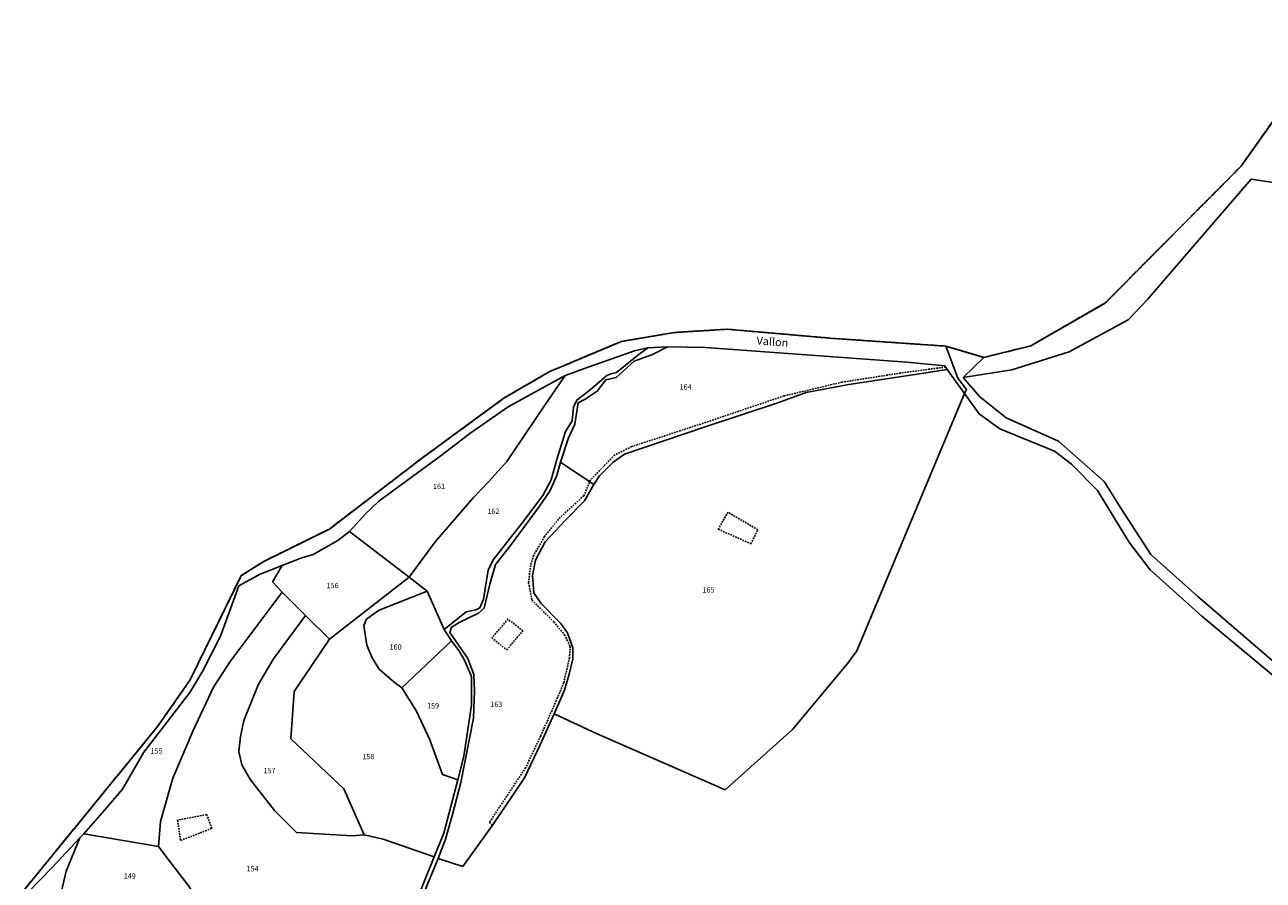
# Model space of a CAD drawing. Units: metres. Extents: x 1031166 to 1039338, y 6327040 to 6336006.
# Drawn here: x 1034732 to 1035199, y 6335082 to 6335405 of the extents above; entities that cross this region are included whole.
import ezdxf
from ezdxf.enums import TextEntityAlignment as Align

# ---------------------------------------------------------------- set-up
doc = ezdxf.new("R2010")
doc.units = ezdxf.units.M
for name, pattern in [('TOPO1', [1, 0.6, -0.4]), ('TOPO2', [2.4, 2, -0.4]), ('TOPO5', [5.4, 3, -1, 0.4, -1])]:
    doc.linetypes.add(name, pattern=pattern)
for name, color, linetype in [('ig_cad_detail_lineaire', 252, 'TOPO1'), ('ig_cad_divers_texte', 8, 'CONTINUOUS'), ('ig_cad_hydro', 140, 'CONTINUOUS'), ('ig_cad_lieudit', 7, 'ByLayer'), ('ig_cad_limcom', 1, 'TOPO5'), ('ig_cad_parcel', 3, 'CONTINUOUS'), ('ig_cad_parcel_num', 3, 'CONTINUOUS'), ('ig_cad_section', 20, 'TOPO2')]:
    doc.layers.add(name, color=color, linetype=linetype)
doc.styles.add('Times New Roman', font='times.ttf')

msp = doc.modelspace()

# ---------------------------------------------------------------- linework, layer by layer
at = {"layer": 'ig_cad_detail_lineaire'}
for points in [[(1035227.98, 6335404.65), (1035190.23, 6335351.37), (1035138.97, 6335299.85), (1035110.97, 6335283.72), (1035093.31, 6335279.35), (1035078.99, 6335283.6), (1035036.28, 6335286.54), (1034996.57, 6335289.97), (1034976.66, 6335288.74), (1034956.67, 6335285.37), (1034929.45, 6335273.93), (1034912.49, 6335264.08), (1034881.87, 6335241.67), (1034846.61, 6335214.7), (1034821.86, 6335202.5), (1034813.43, 6335197.18), (1034794.11, 6335157.88), (1034781.89, 6335140.32), (1034731.81, 6335079.08)], [(1035078.87, 6335275.72), (1035063.98, 6335273.78), (1035039.88, 6335270.05), (1035017.99, 6335264.86), (1034986.62, 6335254.27), (1034960.57, 6335245.76), (1034954.1, 6335242.57), (1034945.06, 6335233.25), (1034942.5, 6335227.24), (1034933.65, 6335219.15), (1034927.67, 6335211.92), (1034923.64, 6335204.81), (1034922.43, 6335201.01), (1034921.7, 6335194.52), (1034922.95, 6335187.91), (1034931.23, 6335179.73), (1034935.28, 6335174.85), (1034937.37, 6335170.57), (1034937.13, 6335166.17), (1034934.95, 6335156.86), (1034932.15, 6335150.12), (1034926.25, 6335136.77), (1034920.64, 6335124.89), (1034906.98, 6335104.29), (1034908.03, 6335103.18)], [(1034996.86, 6335221.12), (1034993.19, 6335214.64), (1035005.45, 6335209.15), (1035008.12, 6335214.42), (1034996.86, 6335221)], [(1034913.94, 6335180.71), (1034907.8, 6335173.68), (1034913.44, 6335169.17)], [(1034913.44, 6335169.17), (1034919.55, 6335176.41), (1034913.66, 6335180.92)], [(1034800.33, 6335107.15), (1034789.4, 6335105.05), (1034790.52, 6335097.38)], [(1034790.52, 6335097.38), (1034802.34, 6335101.97), (1034800.33, 6335107.15)]]:
    msp.add_lwpolyline(points, dxfattribs=at)
at = {"layer": 'ig_cad_hydro'}
for points in [[(1035227.98, 6335404.65), (1035190.23, 6335351.37), (1035138.97, 6335299.85), (1035110.97, 6335283.72), (1035093.31, 6335279.35), (1035085.54, 6335271.75), (1035103.8, 6335274.74), (1035125.41, 6335281.47), (1035147.72, 6335293.46), (1035154.98, 6335301.15), (1035168.21, 6335316.45), (1035194.03, 6335346.52), (1035225.07, 6335341.88)], [(1034733.39, 6335078.22), (1034741.95, 6335087.15), (1034752.57, 6335098.38), (1034754.11, 6335099.93), (1034762.04, 6335108.88), (1034768.6, 6335116.75), (1034776.71, 6335130.68), (1034783.07, 6335138.95), (1034794.01, 6335153.09), (1034798.88, 6335161.32), (1034805.53, 6335174.4), (1034812.55, 6335193.35), (1034820.49, 6335197.68), (1034828.81, 6335201.03), (1034835.87, 6335203.7), (1034840.48, 6335205.18), (1034849.77, 6335210.39), (1034854.14, 6335213.84), (1034860.2, 6335220.44), (1034865.29, 6335225.26), (1034888.79, 6335242.47), (1034899.55, 6335250.72), (1034913.95, 6335260.76), (1034935.5, 6335272.49), (1034944.13, 6335275.65), (1034961.56, 6335281.86), (1034966.66, 6335282.95), (1034974.02, 6335283.36), (1034988.42, 6335283.11), (1035064.31, 6335277.58), (1035078.64, 6335276.14), (1035079.42, 6335274.77), (1035086.02, 6335265.75), (1035086.71, 6335267.23), (1035083.54, 6335271.53), (1035078.99, 6335283.6), (1035036.28, 6335286.54), (1034996.57, 6335289.97), (1034976.66, 6335288.74), (1034956.67, 6335285.37), (1034929.45, 6335273.93), (1034912.49, 6335264.08), (1034881.87, 6335241.67), (1034846.61, 6335214.7), (1034821.86, 6335202.5), (1034813.43, 6335197.18), (1034794.11, 6335157.88), (1034781.89, 6335140.32), (1034731.81, 6335079.08)], [(1035215.39, 6335153.63), (1035173.89, 6335189.26), (1035156.2, 6335205.11), (1035144.96, 6335222.58), (1035138.66, 6335232.59), (1035121.36, 6335247.84), (1035101.69, 6335256.64), (1035091.65, 6335264.68), (1035085.54, 6335271.75), (1035093.31, 6335279.35), (1035078.99, 6335283.6), (1035083.54, 6335271.53), (1035086.71, 6335267.23), (1035086.02, 6335265.75), (1035091.46, 6335258.14), (1035099.32, 6335252.46), (1035119.97, 6335244.05), (1035126.28, 6335239.15), (1035136.11, 6335229.21), (1035148.13, 6335209.57), (1035156.01, 6335199.4), (1035175.5, 6335181.94), (1035217.58, 6335146.92)]]:
    msp.add_lwpolyline(points, dxfattribs=at)
at = {"layer": 'ig_cad_lieudit'}
for points in [[(1035227.98, 6335404.65), (1035190.23, 6335351.37), (1035138.97, 6335299.85), (1035110.97, 6335283.72), (1035093.31, 6335279.35), (1035085.54, 6335271.75), (1035091.65, 6335264.68), (1035101.69, 6335256.64), (1035121.36, 6335247.84), (1035138.66, 6335232.59), (1035144.96, 6335222.58), (1035156.2, 6335205.11), (1035173.89, 6335189.26), (1035215.39, 6335153.63)], [(1034880.04, 6335072.43), (1034887.58, 6335090.63), (1034896.91, 6335087.61), (1034908.43, 6335103.73), (1034920.13, 6335120.99), (1034926.09, 6335133.39), (1034931.39, 6335145.16), (1034947.55, 6335137.55), (1034995.75, 6335116.44), (1035021.22, 6335139.18), (1035042.03, 6335164.14), (1035045.45, 6335168.77), (1035086.02, 6335265.75), (1035086.71, 6335267.23), (1035083.54, 6335271.53), (1035078.99, 6335283.6), (1035036.28, 6335286.54), (1034996.57, 6335289.97), (1034976.66, 6335288.74), (1034956.67, 6335285.37), (1034929.45, 6335273.93), (1034912.49, 6335264.08), (1034881.87, 6335241.67), (1034846.61, 6335214.7), (1034821.86, 6335202.5), (1034813.43, 6335197.18), (1034794.11, 6335157.88), (1034781.89, 6335140.32), (1034731.81, 6335079.08)], [(1035215.39, 6335153.63), (1035173.89, 6335189.26), (1035156.2, 6335205.11), (1035144.96, 6335222.58), (1035138.66, 6335232.59), (1035121.36, 6335247.84), (1035101.69, 6335256.64), (1035091.65, 6335264.68), (1035085.54, 6335271.75), (1035093.31, 6335279.35), (1035078.99, 6335283.6), (1035083.54, 6335271.53), (1035086.71, 6335267.23), (1035086.02, 6335265.75), (1035045.45, 6335168.77), (1035042.03, 6335164.14), (1035021.22, 6335139.18), (1034995.75, 6335116.44), (1034947.55, 6335137.55), (1034931.39, 6335145.16), (1034926.09, 6335133.39), (1034920.13, 6335120.99), (1034908.43, 6335103.73), (1034896.91, 6335087.61), (1034887.58, 6335090.63), (1034880.04, 6335072.43)]]:
    msp.add_lwpolyline(points, dxfattribs=at)
at = {"layer": 'ig_cad_limcom'}
msp.add_lwpolyline([(1035227.98, 6335404.65), (1035190.23, 6335351.37), (1035138.97, 6335299.85), (1035110.97, 6335283.72), (1035093.31, 6335279.35), (1035078.99, 6335283.6), (1035036.28, 6335286.54), (1034996.57, 6335289.97), (1034976.66, 6335288.74), (1034956.67, 6335285.37), (1034929.45, 6335273.93), (1034912.49, 6335264.08), (1034881.87, 6335241.67), (1034846.61, 6335214.7), (1034821.86, 6335202.5), (1034813.43, 6335197.18), (1034794.11, 6335157.88), (1034781.89, 6335140.32), (1034731.81, 6335079.08)], dxfattribs=at)
msp.add_lwpolyline([(1035227.98, 6335404.65), (1035190.23, 6335351.37), (1035138.97, 6335299.85), (1035110.97, 6335283.72), (1035093.31, 6335279.35), (1035078.99, 6335283.6), (1035036.28, 6335286.54), (1034996.57, 6335289.97), (1034976.66, 6335288.74), (1034956.67, 6335285.37), (1034929.45, 6335273.93), (1034912.49, 6335264.08), (1034881.87, 6335241.67), (1034846.61, 6335214.7), (1034821.86, 6335202.5), (1034813.43, 6335197.18), (1034794.11, 6335157.88), (1034781.89, 6335140.32), (1034731.81, 6335079.08)], dxfattribs=at)
msp.add_lwpolyline([(1035227.98, 6335404.65), (1035190.23, 6335351.37), (1035138.97, 6335299.85), (1035110.97, 6335283.72), (1035093.31, 6335279.35), (1035078.99, 6335283.6), (1035036.28, 6335286.54), (1034996.57, 6335289.97), (1034976.66, 6335288.74), (1034956.67, 6335285.37), (1034929.45, 6335273.93), (1034912.49, 6335264.08), (1034881.87, 6335241.67), (1034846.61, 6335214.7), (1034821.86, 6335202.5), (1034813.43, 6335197.18), (1034794.11, 6335157.88), (1034781.89, 6335140.32), (1034731.81, 6335079.08)], dxfattribs=at)
msp.add_lwpolyline([(1035227.98, 6335404.65), (1035190.23, 6335351.37), (1035138.97, 6335299.85), (1035110.97, 6335283.72), (1035093.31, 6335279.35), (1035078.99, 6335283.6), (1035036.28, 6335286.54), (1034996.57, 6335289.97), (1034976.66, 6335288.74), (1034956.67, 6335285.37), (1034929.45, 6335273.93), (1034912.49, 6335264.08), (1034881.87, 6335241.67), (1034846.61, 6335214.7), (1034821.86, 6335202.5), (1034813.43, 6335197.18), (1034794.11, 6335157.88), (1034781.89, 6335140.32), (1034731.81, 6335079.08)], dxfattribs=at)
msp.add_lwpolyline([(1035227.98, 6335404.65), (1035190.23, 6335351.37), (1035138.97, 6335299.85), (1035110.97, 6335283.72), (1035093.31, 6335279.35), (1035078.99, 6335283.6), (1035036.28, 6335286.54), (1034996.57, 6335289.97), (1034976.66, 6335288.74), (1034956.67, 6335285.37), (1034929.45, 6335273.93), (1034912.49, 6335264.08), (1034881.87, 6335241.67), (1034846.61, 6335214.7), (1034821.86, 6335202.5), (1034813.43, 6335197.18), (1034794.11, 6335157.88), (1034781.89, 6335140.32), (1034731.81, 6335079.08)], dxfattribs=at)
msp.add_lwpolyline([(1035227.98, 6335404.65), (1035190.23, 6335351.37), (1035138.97, 6335299.85), (1035110.97, 6335283.72), (1035093.31, 6335279.35), (1035078.99, 6335283.6), (1035036.28, 6335286.54), (1034996.57, 6335289.97), (1034976.66, 6335288.74), (1034956.67, 6335285.37), (1034929.45, 6335273.93), (1034912.49, 6335264.08), (1034881.87, 6335241.67), (1034846.61, 6335214.7), (1034821.86, 6335202.5), (1034813.43, 6335197.18), (1034794.11, 6335157.88), (1034781.89, 6335140.32), (1034731.81, 6335079.08)], dxfattribs=at)
msp.add_lwpolyline([(1035227.98, 6335404.65), (1035190.23, 6335351.37), (1035138.97, 6335299.85), (1035110.97, 6335283.72), (1035093.31, 6335279.35), (1035078.99, 6335283.6), (1035036.28, 6335286.54), (1034996.57, 6335289.97), (1034976.66, 6335288.74), (1034956.67, 6335285.37), (1034929.45, 6335273.93), (1034912.49, 6335264.08), (1034881.87, 6335241.67), (1034846.61, 6335214.7), (1034821.86, 6335202.5), (1034813.43, 6335197.18), (1034794.11, 6335157.88), (1034781.89, 6335140.32), (1034731.81, 6335079.08)], dxfattribs=at)
msp.add_lwpolyline([(1035227.98, 6335404.65), (1035190.23, 6335351.37), (1035138.97, 6335299.85), (1035110.97, 6335283.72), (1035093.31, 6335279.35), (1035078.99, 6335283.6), (1035036.28, 6335286.54), (1034996.57, 6335289.97), (1034976.66, 6335288.74), (1034956.67, 6335285.37), (1034929.45, 6335273.93), (1034912.49, 6335264.08), (1034881.87, 6335241.67), (1034846.61, 6335214.7), (1034821.86, 6335202.5), (1034813.43, 6335197.18), (1034794.11, 6335157.88), (1034781.89, 6335140.32), (1034731.81, 6335079.08)], dxfattribs=at)
msp.add_lwpolyline([(1035227.98, 6335404.65), (1035190.23, 6335351.37), (1035138.97, 6335299.85), (1035110.97, 6335283.72), (1035093.31, 6335279.35), (1035078.99, 6335283.6), (1035036.28, 6335286.54), (1034996.57, 6335289.97), (1034976.66, 6335288.74), (1034956.67, 6335285.37), (1034929.45, 6335273.93), (1034912.49, 6335264.08), (1034881.87, 6335241.67), (1034846.61, 6335214.7), (1034821.86, 6335202.5), (1034813.43, 6335197.18), (1034794.11, 6335157.88), (1034781.89, 6335140.32), (1034731.81, 6335079.08)], dxfattribs=at)
msp.add_lwpolyline([(1035227.98, 6335404.65), (1035190.23, 6335351.37), (1035138.97, 6335299.85), (1035110.97, 6335283.72), (1035093.31, 6335279.35), (1035078.99, 6335283.6), (1035036.28, 6335286.54), (1034996.57, 6335289.97), (1034976.66, 6335288.74), (1034956.67, 6335285.37), (1034929.45, 6335273.93), (1034912.49, 6335264.08), (1034881.87, 6335241.67), (1034846.61, 6335214.7), (1034821.86, 6335202.5), (1034813.43, 6335197.18), (1034794.11, 6335157.88), (1034781.89, 6335140.32), (1034731.81, 6335079.08)], dxfattribs=at)
msp.add_lwpolyline([(1035227.98, 6335404.65), (1035190.23, 6335351.37), (1035138.97, 6335299.85), (1035110.97, 6335283.72), (1035093.31, 6335279.35), (1035078.99, 6335283.6), (1035036.28, 6335286.54), (1034996.57, 6335289.97), (1034976.66, 6335288.74), (1034956.67, 6335285.37), (1034929.45, 6335273.93), (1034912.49, 6335264.08), (1034881.87, 6335241.67), (1034846.61, 6335214.7), (1034821.86, 6335202.5), (1034813.43, 6335197.18), (1034794.11, 6335157.88), (1034781.89, 6335140.32), (1034731.81, 6335079.08)], dxfattribs=at)
msp.add_lwpolyline([(1035227.98, 6335404.65), (1035190.23, 6335351.37), (1035138.97, 6335299.85), (1035110.97, 6335283.72), (1035093.31, 6335279.35), (1035078.99, 6335283.6), (1035036.28, 6335286.54), (1034996.57, 6335289.97), (1034976.66, 6335288.74), (1034956.67, 6335285.37), (1034929.45, 6335273.93), (1034912.49, 6335264.08), (1034881.87, 6335241.67), (1034846.61, 6335214.7), (1034821.86, 6335202.5), (1034813.43, 6335197.18), (1034794.11, 6335157.88), (1034781.89, 6335140.32), (1034731.81, 6335079.08)], dxfattribs=at)
msp.add_lwpolyline([(1035227.98, 6335404.65), (1035190.23, 6335351.37), (1035138.97, 6335299.85), (1035110.97, 6335283.72), (1035093.31, 6335279.35), (1035078.99, 6335283.6), (1035036.28, 6335286.54), (1034996.57, 6335289.97), (1034976.66, 6335288.74), (1034956.67, 6335285.37), (1034929.45, 6335273.93), (1034912.49, 6335264.08), (1034881.87, 6335241.67), (1034846.61, 6335214.7), (1034821.86, 6335202.5), (1034813.43, 6335197.18), (1034794.11, 6335157.88), (1034781.89, 6335140.32), (1034731.81, 6335079.08)], dxfattribs=at)
msp.add_lwpolyline([(1035227.98, 6335404.65), (1035190.23, 6335351.37), (1035138.97, 6335299.85), (1035110.97, 6335283.72), (1035093.31, 6335279.35), (1035078.99, 6335283.6), (1035036.28, 6335286.54), (1034996.57, 6335289.97), (1034976.66, 6335288.74), (1034956.67, 6335285.37), (1034929.45, 6335273.93), (1034912.49, 6335264.08), (1034881.87, 6335241.67), (1034846.61, 6335214.7), (1034821.86, 6335202.5), (1034813.43, 6335197.18), (1034794.11, 6335157.88), (1034781.89, 6335140.32), (1034731.81, 6335079.08)], dxfattribs=at)
msp.add_lwpolyline([(1035227.98, 6335404.65), (1035190.23, 6335351.37), (1035138.97, 6335299.85), (1035110.97, 6335283.72), (1035093.31, 6335279.35), (1035078.99, 6335283.6), (1035036.28, 6335286.54), (1034996.57, 6335289.97), (1034976.66, 6335288.74), (1034956.67, 6335285.37), (1034929.45, 6335273.93), (1034912.49, 6335264.08), (1034881.87, 6335241.67), (1034846.61, 6335214.7), (1034821.86, 6335202.5), (1034813.43, 6335197.18), (1034794.11, 6335157.88), (1034781.89, 6335140.32), (1034731.81, 6335079.08)], dxfattribs=at)
msp.add_lwpolyline([(1035227.98, 6335404.65), (1035190.23, 6335351.37), (1035138.97, 6335299.85), (1035110.97, 6335283.72), (1035093.31, 6335279.35), (1035078.99, 6335283.6), (1035036.28, 6335286.54), (1034996.57, 6335289.97), (1034976.66, 6335288.74), (1034956.67, 6335285.37), (1034929.45, 6335273.93), (1034912.49, 6335264.08), (1034881.87, 6335241.67), (1034846.61, 6335214.7), (1034821.86, 6335202.5), (1034813.43, 6335197.18), (1034794.11, 6335157.88), (1034781.89, 6335140.32), (1034731.81, 6335079.08)], dxfattribs=at)
msp.add_lwpolyline([(1035227.98, 6335404.65), (1035190.23, 6335351.37), (1035138.97, 6335299.85), (1035110.97, 6335283.72), (1035093.31, 6335279.35), (1035078.99, 6335283.6), (1035036.28, 6335286.54), (1034996.57, 6335289.97), (1034976.66, 6335288.74), (1034956.67, 6335285.37), (1034929.45, 6335273.93), (1034912.49, 6335264.08), (1034881.87, 6335241.67), (1034846.61, 6335214.7), (1034821.86, 6335202.5), (1034813.43, 6335197.18), (1034794.11, 6335157.88), (1034781.89, 6335140.32), (1034731.81, 6335079.08)], dxfattribs=at)
msp.add_lwpolyline([(1035227.98, 6335404.65), (1035190.23, 6335351.37), (1035138.97, 6335299.85), (1035110.97, 6335283.72), (1035093.31, 6335279.35), (1035078.99, 6335283.6), (1035036.28, 6335286.54), (1034996.57, 6335289.97), (1034976.66, 6335288.74), (1034956.67, 6335285.37), (1034929.45, 6335273.93), (1034912.49, 6335264.08), (1034881.87, 6335241.67), (1034846.61, 6335214.7), (1034821.86, 6335202.5), (1034813.43, 6335197.18), (1034794.11, 6335157.88), (1034781.89, 6335140.32), (1034731.81, 6335079.08)], dxfattribs=at)
msp.add_lwpolyline([(1035227.98, 6335404.65), (1035190.23, 6335351.37), (1035138.97, 6335299.85), (1035110.97, 6335283.72), (1035093.31, 6335279.35), (1035078.99, 6335283.6), (1035036.28, 6335286.54), (1034996.57, 6335289.97), (1034976.66, 6335288.74), (1034956.67, 6335285.37), (1034929.45, 6335273.93), (1034912.49, 6335264.08), (1034881.87, 6335241.67), (1034846.61, 6335214.7), (1034821.86, 6335202.5), (1034813.43, 6335197.18), (1034794.11, 6335157.88), (1034781.89, 6335140.32), (1034731.81, 6335079.08)], dxfattribs=at)
msp.add_lwpolyline([(1035227.98, 6335404.65), (1035190.23, 6335351.37), (1035138.97, 6335299.85), (1035110.97, 6335283.72), (1035093.31, 6335279.35), (1035078.99, 6335283.6), (1035036.28, 6335286.54), (1034996.57, 6335289.97), (1034976.66, 6335288.74), (1034956.67, 6335285.37), (1034929.45, 6335273.93), (1034912.49, 6335264.08), (1034881.87, 6335241.67), (1034846.61, 6335214.7), (1034821.86, 6335202.5), (1034813.43, 6335197.18), (1034794.11, 6335157.88), (1034781.89, 6335140.32), (1034731.81, 6335079.08)], dxfattribs=at)
msp.add_lwpolyline([(1035227.98, 6335404.65), (1035190.23, 6335351.37), (1035138.97, 6335299.85), (1035110.97, 6335283.72), (1035093.31, 6335279.35), (1035078.99, 6335283.6), (1035036.28, 6335286.54), (1034996.57, 6335289.97), (1034976.66, 6335288.74), (1034956.67, 6335285.37), (1034929.45, 6335273.93), (1034912.49, 6335264.08), (1034881.87, 6335241.67), (1034846.61, 6335214.7), (1034821.86, 6335202.5), (1034813.43, 6335197.18), (1034794.11, 6335157.88), (1034781.89, 6335140.32), (1034731.81, 6335079.08)], dxfattribs=at)
msp.add_lwpolyline([(1035227.98, 6335404.65), (1035190.23, 6335351.37), (1035138.97, 6335299.85), (1035110.97, 6335283.72), (1035093.31, 6335279.35), (1035078.99, 6335283.6), (1035036.28, 6335286.54), (1034996.57, 6335289.97), (1034976.66, 6335288.74), (1034956.67, 6335285.37), (1034929.45, 6335273.93), (1034912.49, 6335264.08), (1034881.87, 6335241.67), (1034846.61, 6335214.7), (1034821.86, 6335202.5), (1034813.43, 6335197.18), (1034794.11, 6335157.88), (1034781.89, 6335140.32), (1034731.81, 6335079.08)], dxfattribs=at)
msp.add_lwpolyline([(1035227.98, 6335404.65), (1035190.23, 6335351.37), (1035138.97, 6335299.85), (1035110.97, 6335283.72), (1035093.31, 6335279.35), (1035078.99, 6335283.6), (1035036.28, 6335286.54), (1034996.57, 6335289.97), (1034976.66, 6335288.74), (1034956.67, 6335285.37), (1034929.45, 6335273.93), (1034912.49, 6335264.08), (1034881.87, 6335241.67), (1034846.61, 6335214.7), (1034821.86, 6335202.5), (1034813.43, 6335197.18), (1034794.11, 6335157.88), (1034781.89, 6335140.32), (1034731.81, 6335079.08)], dxfattribs=at)
msp.add_lwpolyline([(1035227.98, 6335404.65), (1035190.23, 6335351.37), (1035138.97, 6335299.85), (1035110.97, 6335283.72), (1035093.31, 6335279.35), (1035078.99, 6335283.6), (1035036.28, 6335286.54), (1034996.57, 6335289.97), (1034976.66, 6335288.74), (1034956.67, 6335285.37), (1034929.45, 6335273.93), (1034912.49, 6335264.08), (1034881.87, 6335241.67), (1034846.61, 6335214.7), (1034821.86, 6335202.5), (1034813.43, 6335197.18), (1034794.11, 6335157.88), (1034781.89, 6335140.32), (1034731.81, 6335079.08)], dxfattribs=at)
msp.add_lwpolyline([(1035227.98, 6335404.65), (1035190.23, 6335351.37), (1035138.97, 6335299.85), (1035110.97, 6335283.72), (1035093.31, 6335279.35), (1035078.99, 6335283.6), (1035036.28, 6335286.54), (1034996.57, 6335289.97), (1034976.66, 6335288.74), (1034956.67, 6335285.37), (1034929.45, 6335273.93), (1034912.49, 6335264.08), (1034881.87, 6335241.67), (1034846.61, 6335214.7), (1034821.86, 6335202.5), (1034813.43, 6335197.18), (1034794.11, 6335157.88), (1034781.89, 6335140.32), (1034731.81, 6335079.08)], dxfattribs=at)
at = {"layer": 'ig_cad_parcel'}
for points in [[(1035225.07, 6335341.88), (1035194.03, 6335346.52), (1035168.21, 6335316.45), (1035154.98, 6335301.15), (1035147.72, 6335293.46), (1035125.41, 6335281.47), (1035103.8, 6335274.74), (1035085.54, 6335271.75), (1035091.65, 6335264.68), (1035101.69, 6335256.64), (1035121.36, 6335247.84), (1035138.66, 6335232.59), (1035144.96, 6335222.58), (1035156.2, 6335205.11), (1035173.89, 6335189.26), (1035215.39, 6335153.63)], [(1035217.58, 6335146.92), (1035175.5, 6335181.94), (1035156.01, 6335199.4), (1035148.13, 6335209.57), (1035136.11, 6335229.21), (1035126.28, 6335239.15), (1035119.97, 6335244.05), (1035099.32, 6335252.46), (1035091.46, 6335258.14), (1035086.02, 6335265.75), (1035045.45, 6335168.77), (1035042.03, 6335164.14), (1035021.22, 6335139.18), (1034995.75, 6335116.44), (1034947.55, 6335137.55), (1034931.39, 6335145.16), (1034926.09, 6335133.39), (1034920.13, 6335120.99), (1034908.43, 6335103.73), (1034896.91, 6335087.61), (1034887.58, 6335090.63), (1034880.04, 6335072.43)], [(1034876.16, 6335066.58), (1034886.1, 6335091.22), (1034866.88, 6335097.94), (1034859.72, 6335099.5), (1034855.29, 6335099.19), (1034834.18, 6335100.42), (1034825.94, 6335108.63), (1034816.89, 6335120.29), (1034813.64, 6335125.87), (1034812.46, 6335130.87), (1034813.13, 6335136.57), (1034814.4, 6335142.57), (1034819.85, 6335156.29), (1034825.52, 6335165.83), (1034837.58, 6335182.12), (1034828.82, 6335190.94), (1034809.26, 6335164.8), (1034803, 6335155.18), (1034795.28, 6335138.86), (1034787.58, 6335120.81), (1034783.01, 6335104.59), (1034782.16, 6335095.09), (1034786.11, 6335090.02), (1034793.66, 6335080.13)], [(1034745.17, 6335076.18), (1034747.4, 6335085.78), (1034752.57, 6335098.38), (1034741.95, 6335087.15), (1034733.39, 6335078.22)]]:
    msp.add_lwpolyline(points, dxfattribs=at)
for points in [[(1034876.74, 6335196.63), (1034883.51, 6335191.36), (1034889.91, 6335176.84), (1034898.13, 6335183.52), (1034901.76, 6335184.32), (1034903.32, 6335185), (1034904.7, 6335188.34), (1034906.42, 6335199.22), (1034908.38, 6335203.05), (1034919.44, 6335217.13), (1034927.07, 6335227.34), (1034930.2, 6335233.23), (1034932.33, 6335240.87), (1034935.65, 6335251.49), (1034938.18, 6335255.49), (1034938.57, 6335260.59), (1034939.83, 6335263.26), (1034944.93, 6335267.1), (1034951.18, 6335272.58), (1034952.75, 6335273.18), (1034954.81, 6335273.67), (1034962.74, 6335280.08), (1034966.66, 6335282.95), (1034961.56, 6335281.86), (1034944.13, 6335275.65), (1034935.5, 6335272.49), (1034927.59, 6335260.97), (1034913.53, 6335240.16), (1034906.77, 6335232.57), (1034900.99, 6335226.57), (1034886.51, 6335209.94)], [(1035079.42, 6335274.77), (1035070.69, 6335273.38), (1035042.39, 6335269.21), (1035026.3, 6335266.12), (1035015.22, 6335262.18), (1034988.31, 6335253.2), (1034957.84, 6335242.93), (1034953.52, 6335239.88), (1034948.44, 6335234.76), (1034946.28, 6335231.51), (1034933.71, 6335239.91), (1034936.74, 6335249.05), (1034939.18, 6335254.17), (1034940.33, 6335262.29), (1034942.98, 6335263.67), (1034947.58, 6335266.63), (1034950.81, 6335270.95), (1034954.73, 6335271.75), (1034961.47, 6335277.93), (1034968.43, 6335280.49), (1034974.02, 6335283.36), (1034988.42, 6335283.11), (1035064.31, 6335277.58), (1035078.64, 6335276.14)], [(1034876.74, 6335196.63), (1034886.51, 6335209.94), (1034900.99, 6335226.57), (1034906.77, 6335232.57), (1034913.53, 6335240.16), (1034927.59, 6335260.97), (1034935.5, 6335272.49), (1034913.95, 6335260.76), (1034899.55, 6335250.72), (1034888.79, 6335242.47), (1034865.29, 6335225.26), (1034860.2, 6335220.44), (1034854.14, 6335213.84)], [(1034931.39, 6335145.16), (1034947.55, 6335137.55), (1034995.75, 6335116.44), (1035021.22, 6335139.18), (1035042.03, 6335164.14), (1035045.45, 6335168.77), (1035086.02, 6335265.75), (1035079.42, 6335274.77), (1035070.69, 6335273.38), (1035042.39, 6335269.21), (1035026.3, 6335266.12), (1035015.22, 6335262.18), (1034988.31, 6335253.2), (1034957.84, 6335242.93), (1034953.52, 6335239.88), (1034948.44, 6335234.76), (1034946.28, 6335231.51), (1034942.77, 6335225.32), (1034935.53, 6335217.96), (1034927.89, 6335209.89), (1034924.29, 6335203.03), (1034923.22, 6335197.23), (1034923.72, 6335190.65), (1034926.28, 6335186.73), (1034933.76, 6335179.28), (1034936.31, 6335175.57), (1034938.38, 6335169.98), (1034938.39, 6335165.85), (1034937.03, 6335160.05), (1034935.28, 6335154.06)], [(1034887.58, 6335090.63), (1034896.91, 6335087.61), (1034908.43, 6335103.73), (1034920.13, 6335120.99), (1034926.09, 6335133.39), (1034931.39, 6335145.16), (1034935.28, 6335154.06), (1034937.03, 6335160.05), (1034938.39, 6335165.85), (1034938.38, 6335169.98), (1034936.31, 6335175.57), (1034933.76, 6335179.28), (1034926.28, 6335186.73), (1034923.72, 6335190.65), (1034923.22, 6335197.23), (1034924.29, 6335203.03), (1034927.89, 6335209.89), (1034935.53, 6335217.96), (1034942.77, 6335225.32), (1034946.28, 6335231.51), (1034933.71, 6335239.91), (1034932.35, 6335234.84), (1034929.72, 6335229.03), (1034925.81, 6335223.33), (1034914.86, 6335208.5), (1034909.19, 6335201.41), (1034907.04, 6335193.98), (1034905.01, 6335184.93), (1034902.85, 6335183.07), (1034895.81, 6335179.63), (1034892.67, 6335177.77), (1034891.99, 6335175.79), (1034898.79, 6335165.89), (1034901.05, 6335159.9), (1034901.25, 6335153.74), (1034900.88, 6335143.52), (1034896.14, 6335119.2), (1034893.03, 6335107.24), (1034890.4, 6335097.91)], [(1034828.81, 6335201.03), (1034825.19, 6335194.83), (1034828.82, 6335190.94), (1034837.58, 6335182.12), (1034846.6, 6335173.22), (1034876.74, 6335196.63), (1034854.14, 6335213.84), (1034849.77, 6335210.39), (1034840.48, 6335205.18), (1034835.87, 6335203.7)], [(1034754.11, 6335099.93), (1034782.16, 6335095.09), (1034783.01, 6335104.59), (1034787.58, 6335120.81), (1034795.28, 6335138.86), (1034803, 6335155.18), (1034809.26, 6335164.8), (1034828.82, 6335190.94), (1034825.19, 6335194.83), (1034828.81, 6335201.03), (1034820.49, 6335197.68), (1034812.55, 6335193.35), (1034805.53, 6335174.4), (1034798.88, 6335161.32), (1034794.01, 6335153.09), (1034783.07, 6335138.95), (1034776.71, 6335130.68), (1034768.6, 6335116.75), (1034762.04, 6335108.88)], [(1034859.72, 6335099.5), (1034866.88, 6335097.94), (1034886.1, 6335091.22), (1034889.8, 6335100.12), (1034895.05, 6335120.25), (1034889.26, 6335122.29), (1034884.42, 6335135.34), (1034879.5, 6335146.11), (1034873.98, 6335154.84), (1034871.04, 6335157), (1034865.34, 6335161.97), (1034862.68, 6335166.19), (1034860.71, 6335170.98), (1034859.62, 6335178.34), (1034860.59, 6335180.7), (1034862.55, 6335182.18), (1034865.39, 6335184.15), (1034883.51, 6335191.36), (1034876.74, 6335196.63), (1034846.6, 6335173.22), (1034833.31, 6335153.46), (1034832.08, 6335135.73), (1034852.04, 6335116.83)], [(1034873.98, 6335154.84), (1034871.04, 6335157), (1034865.34, 6335161.97), (1034862.68, 6335166.19), (1034860.71, 6335170.98), (1034859.62, 6335178.34), (1034860.59, 6335180.7), (1034862.55, 6335182.18), (1034865.39, 6335184.15), (1034883.51, 6335191.36), (1034889.91, 6335176.84), (1034892.66, 6335172.64)], [(1034859.72, 6335099.5), (1034855.29, 6335099.19), (1034834.18, 6335100.42), (1034825.94, 6335108.63), (1034816.89, 6335120.29), (1034813.64, 6335125.87), (1034812.46, 6335130.87), (1034813.13, 6335136.57), (1034814.4, 6335142.57), (1034819.85, 6335156.29), (1034825.52, 6335165.83), (1034837.58, 6335182.12), (1034846.6, 6335173.22), (1034833.31, 6335153.46), (1034832.08, 6335135.73), (1034852.04, 6335116.83)], [(1034895.05, 6335120.25), (1034889.26, 6335122.29), (1034884.42, 6335135.34), (1034879.5, 6335146.11), (1034873.98, 6335154.84), (1034892.66, 6335172.64), (1034895.42, 6335168.91), (1034897.49, 6335165.29), (1034900.16, 6335159.21), (1034900.19, 6335148.31), (1034897.29, 6335129.19)], [(1034752.57, 6335098.38), (1034747.4, 6335085.78), (1034745.17, 6335076.18), (1034743.5, 6335074.21), (1034739.68, 6335072.04), (1034738.11, 6335070.37), (1034737.53, 6335068.01), (1034738.61, 6335065.28), (1034741.58, 6335059.79), (1034764.15, 6335044.16), (1034766.8, 6335046.02), (1034772.36, 6335053.1), (1034776.27, 6335059.1), (1034778.67, 6335066.32), (1034779.7, 6335071.46), (1034779.25, 6335074.18), (1034779.34, 6335075.95), (1034796.64, 6335068.14), (1034795.63, 6335076.89), (1034793.66, 6335080.13), (1034786.11, 6335090.02), (1034782.16, 6335095.09), (1034754.11, 6335099.93)]]:
    msp.add_lwpolyline(points, close=True, dxfattribs=at)
at = {"layer": 'ig_cad_section'}
msp.add_lwpolyline([(1035227.98, 6335404.65), (1035190.23, 6335351.37), (1035138.97, 6335299.85), (1035110.97, 6335283.72), (1035093.31, 6335279.35), (1035078.99, 6335283.6), (1035036.28, 6335286.54), (1034996.57, 6335289.97), (1034976.66, 6335288.74), (1034956.67, 6335285.37), (1034929.45, 6335273.93), (1034912.49, 6335264.08), (1034881.87, 6335241.67), (1034846.61, 6335214.7), (1034821.86, 6335202.5), (1034813.43, 6335197.18), (1034794.11, 6335157.88), (1034781.89, 6335140.32), (1034731.81, 6335079.08)], dxfattribs=at)
msp.add_lwpolyline([(1035227.98, 6335404.65), (1035190.23, 6335351.37), (1035138.97, 6335299.85), (1035110.97, 6335283.72), (1035093.31, 6335279.35), (1035078.99, 6335283.6), (1035036.28, 6335286.54), (1034996.57, 6335289.97), (1034976.66, 6335288.74), (1034956.67, 6335285.37), (1034929.45, 6335273.93), (1034912.49, 6335264.08), (1034881.87, 6335241.67), (1034846.61, 6335214.7), (1034821.86, 6335202.5), (1034813.43, 6335197.18), (1034794.11, 6335157.88), (1034781.89, 6335140.32), (1034731.81, 6335079.08)], dxfattribs=at)

# ---------------------------------------------------------------- texts
at = {"layer": 'ig_cad_divers_texte', "style": 'Times New Roman'}
msp.add_text('Vallon', height=3, rotation=355.6, dxfattribs=at).set_placement((1035007.46, 6335283.31), align=Align.BOTTOM_LEFT)
at = {"layer": 'ig_cad_parcel_num', "style": 'Times New Roman'}
for s, p in [('164', (1034978.6, 6335266.61)), ('161', (1034885.67, 6335229.16)), ('162', (1034906.16, 6335219.78)), ('156', (1034845.54, 6335191.81)), ('165', (1034987.24, 6335190.16)), ('160', (1034869.3, 6335168.64)), ('159', (1034883.42, 6335146.51)), ('163', (1034907.23, 6335147.08)), ('155', (1034779.17, 6335129.48)), ('158', (1034859.03, 6335127.37)), ('157', (1034821.78, 6335122.1)), ('154', (1034815.4, 6335085.14)), ('149', (1034769.12, 6335082.38))]:
    msp.add_text(s, height=2, dxfattribs=at).set_placement(p, align=Align.BOTTOM_LEFT)

doc.saveas('drawing.dxf')
